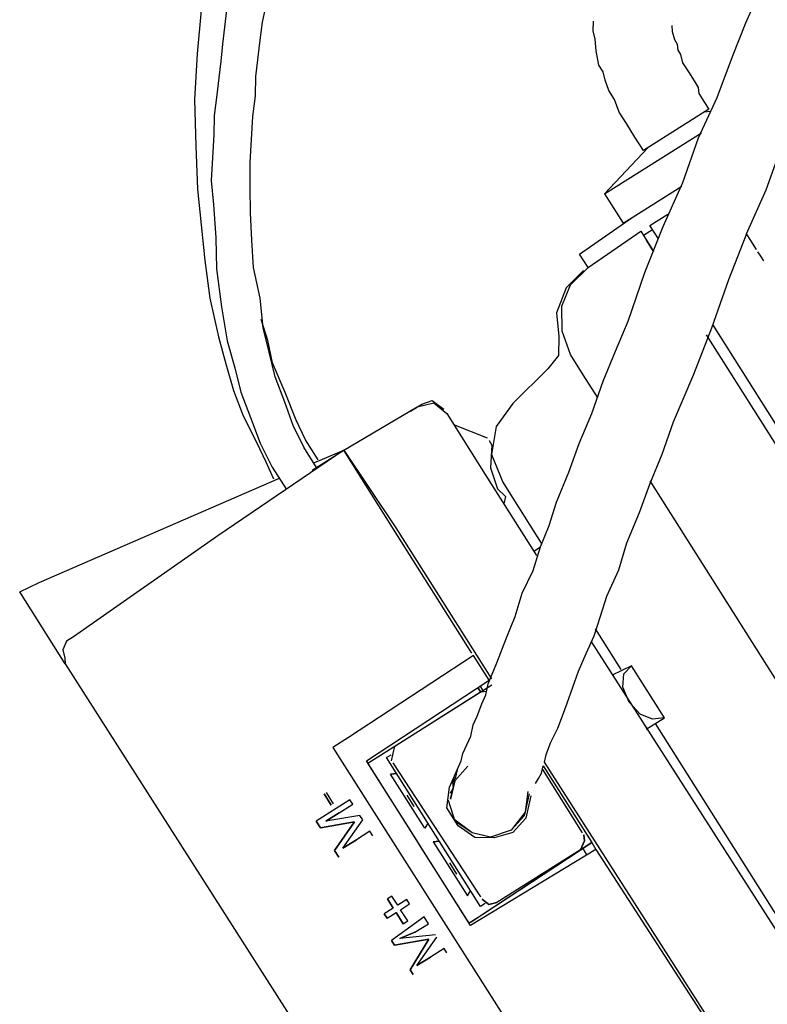
# Model space of a CAD drawing. Units: millimetres. Extents: x 34589 to 61231, y 2956 to 11207.
# Drawn here: x 46095 to 46160, y 9217 to 9302 of the extents above; entities that cross this region are included whole.
import ezdxf

# ---------------------------------------------------------------- set-up
doc = ezdxf.new("R2010")
doc.units = ezdxf.units.MM
doc.layers.add('AIRZONE HARDWARE', color=7, linetype='Continuous')

msp = doc.modelspace()

# ---------------------------------------------------------------- linework, layer by layer
at = {"layer": 'AIRZONE HARDWARE', "color": 7}
for p, q in [((46158.136, 9301.647), (46159.492, 9304.689)), ((46116.308, 9301.712), (46116.667, 9303.305)), ((46111.016, 9302.739), (46110.668, 9298.968)), ((46113.195, 9302.749), (46113.031, 9301.28)), ((46116.072, 9299.924), (46116.308, 9301.712)), ((46144.923, 9300.946), (46144.943, 9301.779)), ((46151.725, 9301.42), (46151.776, 9300.906)), ((46151.725, 9301.42), (46151.725, 9301.42)), ((46151.797, 9301.739), (46151.797, 9301.739)), ((46151.797, 9301.739), (46151.797, 9301.739)), ((46156.975, 9298.729), (46158.136, 9301.647)), ((46113.031, 9301.28), (46112.866, 9299.811)), ((46145.098, 9300.237), (46144.923, 9300.946)), ((46151.776, 9300.906), (46151.951, 9300.198)), ((46112.866, 9299.811), (46112.702, 9298.341)), ((46115.908, 9298.455), (46116.072, 9299.924)), ((46145.201, 9299.21), (46145.098, 9300.237)), ((46151.951, 9300.198), (46152.198, 9299.807)), ((46152.198, 9299.807), (46152.249, 9299.293)), ((46110.668, 9298.968), (46110.442, 9295.002)), ((46145.427, 9297.987), (46145.201, 9299.21)), ((46152.249, 9299.293), (46152.496, 9298.903)), ((46152.496, 9298.903), (46152.67, 9298.194)), ((46112.702, 9298.341), (46112.538, 9296.872)), ((46115.744, 9296.986), (46115.908, 9298.455)), ((46145.797, 9297.402), (46145.427, 9297.987)), ((46152.67, 9298.194), (46153.164, 9297.413)), ((46155.671, 9295.174), (46156.975, 9298.729)), ((46145.972, 9296.693), (46145.797, 9297.402)), ((46153.164, 9297.413), (46153.657, 9296.633)), ((46112.538, 9296.872), (46112.374, 9295.403)), ((46115.703, 9295.321), (46115.744, 9296.986)), ((46146.27, 9295.789), (46145.972, 9296.693)), ((46153.657, 9296.633), (46154.027, 9296.047)), ((46112.374, 9295.403), (46112.138, 9293.615)), ((46146.763, 9295.008), (46146.27, 9295.789)), ((46154.027, 9296.047), (46154.079, 9295.533)), ((46154.079, 9295.533), (46154.572, 9294.752)), ((46110.442, 9295.002), (46110.536, 9290.964)), ((46115.467, 9293.533), (46115.703, 9295.321)), ((46147.185, 9293.909), (46146.763, 9295.008)), ((46154.048, 9291.691), (46155.671, 9295.174)), ((46154.572, 9294.752), (46154.942, 9294.167)), ((46147.801, 9292.933), (46147.185, 9293.909)), ((46154.942, 9294.167), (46149.281, 9290.59)), ((46155.065, 9293.972), (46154.551, 9293.92)), ((46112.138, 9293.615), (46112.097, 9291.95)), ((46115.354, 9291.55), (46115.467, 9293.533)), ((46148.541, 9291.762), (46147.801, 9292.933)), ((46145.922, 9286.829), (46154.315, 9292.132)), ((46112.097, 9291.95), (46111.984, 9289.967)), ((46115.242, 9289.567), (46115.354, 9291.55)), ((46149.281, 9290.59), (46148.541, 9291.762)), ((46152.672, 9287.817), (46154.048, 9291.691)), ((46110.536, 9290.964), (46110.701, 9287.244)), ((46149.672, 9290.837), (46145.922, 9286.829)), ((46159.895, 9287.191), (46161.272, 9291.065)), ((46111.984, 9289.967), (46111.872, 9287.984)), ((46115.252, 9287.389), (46115.242, 9289.567)), ((46111.872, 9287.984), (46112.078, 9285.93)), ((46150.978, 9284.015), (46152.672, 9287.817)), ((46110.701, 9287.244), (46111.009, 9284.162)), ((46115.263, 9285.211), (46115.252, 9287.389)), ((46147.525, 9284.292), (46151.82, 9287.005)), ((46148.306, 9284.785), (46152.6, 9287.498)), ((46158.201, 9283.389), (46159.895, 9287.191)), ((46145.922, 9286.829), (46147.525, 9284.292)), ((46112.078, 9285.93), (46112.263, 9283.042)), ((46115.397, 9282.837), (46115.263, 9285.211)), ((46149.868, 9285.772), (46149.868, 9285.772)), ((46143.745, 9281.63), (46148.306, 9284.785)), ((46149.827, 9284.107), (46151.388, 9285.094)), ((46111.009, 9284.162), (46111.318, 9281.08)), ((46144.485, 9280.459), (46149.046, 9283.614)), ((46149.046, 9283.614), (46150.156, 9281.857)), ((46150.073, 9283.717), (46149.293, 9283.223)), ((46149.406, 9280.018), (46150.978, 9284.015)), ((46150.567, 9282.936), (46149.827, 9284.107)), ((46112.263, 9283.042), (46112.325, 9280.35)), ((46115.531, 9280.464), (46115.397, 9282.837)), ((46149.416, 9283.028), (46149.416, 9283.028)), ((46150.156, 9281.857), (46149.539, 9282.833)), ((46158.201, 9283.389), (46156.629, 9279.392)), ((46158.571, 9282.804), (46158.201, 9283.389)), ((46158.201, 9283.389), (46158.201, 9283.389)), ((46158.201, 9283.389), (46158.201, 9283.389)), ((46159.064, 9282.023), (46158.571, 9282.804)), ((46159.434, 9281.437), (46159.187, 9281.828)), ((46159.187, 9281.828), (46159.187, 9281.828)), ((46111.318, 9281.08), (46111.75, 9277.802)), ((46144.485, 9280.459), (46143.745, 9281.63)), ((46159.681, 9281.047), (46159.434, 9281.437)), ((46112.325, 9280.35), (46112.757, 9277.073)), ((46116.107, 9277.824), (46115.531, 9280.464)), ((46144.094, 9280.212), (46142.584, 9278.712)), ((46142.975, 9278.958), (46144.485, 9280.459)), ((46159.804, 9280.852), (46159.804, 9280.852)), ((46159.804, 9280.852), (46159.804, 9280.852)), ((46147.958, 9275.826), (46149.406, 9280.018)), ((46156.629, 9279.392), (46155.181, 9275.2)), ((46142.584, 9278.712), (46141.763, 9276.554)), ((46142.225, 9277.119), (46142.975, 9278.958)), ((46111.75, 9277.802), (46112.501, 9274.453)), ((46116.364, 9275.255), (46116.107, 9277.824)), ((46112.757, 9277.073), (46113.261, 9274.114)), ((46142.235, 9274.941), (46142.225, 9277.119)), ((46116.785, 9274.156), (46116.189, 9275.964)), ((46141.763, 9276.554), (46141.968, 9274.499)), ((46146.87, 9273.226), (46147.958, 9275.826)), ((46116.888, 9273.128), (46116.364, 9275.255)), ((46142.955, 9272.938), (46142.235, 9274.941)), ((46155.181, 9275.2), (46153.61, 9271.203)), ((46155.253, 9275.519), (46202.858, 9200.173)), ((46112.501, 9274.453), (46113.149, 9272.131)), ((46113.261, 9274.114), (46113.909, 9271.792)), ((46117.186, 9272.224), (46116.785, 9274.156)), ((46141.968, 9274.499), (46141.928, 9272.835)), ((46154.719, 9274.635), (46202.077, 9199.68)), ((46117.413, 9271.001), (46116.888, 9273.128)), ((46141.928, 9272.835), (46141.003, 9271.704)), ((46144.065, 9271.181), (46142.955, 9272.938)), ((46142.955, 9272.938), (46142.955, 9272.938)), ((46145.781, 9270.626), (46146.87, 9273.226)), ((46113.149, 9272.131), (46113.796, 9269.809)), ((46113.909, 9271.792), (46114.433, 9269.665)), ((46118.276, 9269.635), (46117.186, 9272.224)), ((46141.003, 9271.704), (46137.983, 9268.704)), ((46118.256, 9268.803), (46117.413, 9271.001)), ((46145.298, 9269.229), (46144.065, 9271.181)), ((46153.61, 9271.203), (46151.844, 9267.083)), ((46144.816, 9267.831), (46145.781, 9270.626)), ((46113.796, 9269.809), (46114.639, 9267.61)), ((46114.433, 9269.665), (46115.276, 9267.467)), ((46119.242, 9267.241), (46118.276, 9269.635)), ((46118.975, 9266.799), (46118.256, 9268.803)), ((46123.342, 9264.643), (46129.712, 9268.394)), ((46129.126, 9268.024), (46130.102, 9268.641)), ((46129.712, 9268.394), (46131.13, 9268.743)), ((46130.102, 9268.641), (46131.006, 9268.939)), ((46131.006, 9268.939), (46132.013, 9268.209)), ((46131.13, 9268.743), (46132.26, 9267.819)), ((46132.013, 9268.209), (46132.013, 9268.209)), ((46137.983, 9268.704), (46136.524, 9266.689)), ((46114.639, 9267.61), (46115.801, 9265.34)), ((46115.276, 9267.467), (46116.119, 9265.268)), ((46129.126, 9268.024), (46129.126, 9268.024)), ((46132.26, 9267.819), (46135.59, 9262.549)), ((46143.727, 9265.232), (46144.816, 9267.831)), ((46119.89, 9264.919), (46118.975, 9266.799)), ((46120.034, 9265.556), (46119.242, 9267.241)), ((46135.795, 9265.682), (46132.877, 9266.843)), ((46136.524, 9266.689), (46136.144, 9264.265)), ((46151.844, 9267.083), (46150.878, 9264.288)), ((46121.144, 9263.8), (46120.034, 9265.556)), ((46115.801, 9265.34), (46116.592, 9263.655)), ((46116.119, 9265.268), (46117.157, 9263.193)), ((46121, 9263.163), (46119.89, 9264.919)), ((46135.918, 9265.487), (46136.165, 9265.097)), ((46135.918, 9265.487), (46135.918, 9265.487)), ((46136.165, 9265.097), (46136.052, 9263.114)), ((46142.833, 9262.755), (46143.727, 9265.232)), ((46123.342, 9264.643), (46112.463, 9257.222)), ((46120.609, 9262.916), (46123.342, 9264.643)), ((46120.753, 9263.553), (46123.342, 9264.643)), ((46127.659, 9257.811), (46123.342, 9264.643)), ((46123.342, 9264.643), (46127.854, 9257.934)), ((46136.144, 9264.265), (46137.111, 9261.871)), ((46150.878, 9264.288), (46149.79, 9261.688)), ((46116.592, 9263.655), (46117.26, 9262.165)), ((46117.157, 9263.193), (46118.39, 9261.241)), ((46124.082, 9263.471), (46124.082, 9263.471)), ((46136.052, 9263.114), (46136.648, 9261.306)), ((46096.99, 9253.182), (46117.774, 9262.217)), ((46120.414, 9262.793), (46120.414, 9262.793)), ((46120.414, 9262.793), (46120.414, 9262.793)), ((46135.59, 9262.549), (46140.03, 9255.522)), ((46141.745, 9260.156), (46142.833, 9262.755)), ((46136.648, 9261.306), (46137.337, 9260.648)), ((46137.111, 9261.871), (46137.481, 9261.285)), ((46149.79, 9261.688), (46148.896, 9259.212)), ((46189.573, 9199.153), (46149.861, 9262.007)), ((46137.337, 9260.648), (46137.193, 9260.011)), ((46137.481, 9261.285), (46140.441, 9256.6)), ((46141.118, 9258.121), (46141.745, 9260.156)), ((46148.896, 9259.212), (46147.807, 9256.612)), ((46127.854, 9257.934), (46136.117, 9244.856)), ((46140.369, 9256.282), (46141.118, 9258.121)), ((46112.463, 9257.222), (46099.95, 9248.497)), ((46134.442, 9247.075), (46127.659, 9257.811)), ((46139.742, 9254.247), (46140.369, 9256.282)), ((46139.783, 9255.912), (46140.369, 9256.282)), ((46147.807, 9256.612), (46147.109, 9254.259)), ((46138.797, 9252.285), (46139.742, 9254.247)), ((46147.109, 9254.259), (46146.092, 9251.978)), ((46095.305, 9252.39), (46096.99, 9253.182)), ((46099.251, 9246.144), (46095.305, 9252.39)), ((46138.171, 9250.25), (46138.797, 9252.285)), ((46146.092, 9251.978), (46145.538, 9250.262)), ((46137.421, 9248.411), (46138.171, 9250.25)), ((46145.538, 9250.262), (46144.983, 9248.546)), ((46144.983, 9248.546), (46144.305, 9247.025)), ((46147.347, 9245.669), (46145.127, 9249.183)), ((46099.364, 9248.127), (46099.025, 9247.367)), ((46099.95, 9248.497), (46099.364, 9248.127)), ((46136.6, 9246.253), (46137.421, 9248.411)), ((46144.716, 9248.104), (46184.202, 9186.474)), ((46099.025, 9247.367), (46099.2, 9246.658)), ((46134.565, 9246.88), (46123.758, 9239.778)), ((46135.922, 9244.733), (46134.565, 9246.88)), ((46134.565, 9246.88), (46134.565, 9246.88)), ((46144.305, 9247.025), (46143.628, 9245.504)), ((46099.2, 9246.658), (46099.251, 9246.144)), ((46099.251, 9246.144), (46153.907, 9160.504)), ((46135.85, 9244.414), (46136.6, 9246.253)), ((46148.251, 9245.968), (46146.566, 9245.176)), ((46147.594, 9245.279), (46148.251, 9245.968)), ((46151.088, 9241.478), (46148.251, 9245.968)), ((46148.251, 9245.968), (46148.251, 9245.968)), ((46143.628, 9245.504), (46143.145, 9244.107)), ((46147.501, 9244.128), (46147.594, 9245.279)), ((46125.309, 9237.754), (46135.922, 9244.733)), ((46125.433, 9237.559), (46136.168, 9244.342)), ((46135.634, 9243.458), (46135.85, 9244.414)), ((46135.727, 9244.609), (46135.727, 9244.609)), ((46135.727, 9244.609), (46135.727, 9244.609)), ((46135.922, 9244.733), (46135.922, 9244.733)), ((46135.922, 9244.733), (46135.922, 9244.733)), ((46135.922, 9244.733), (46135.922, 9244.733)), ((46127.775, 9239.039), (46135.192, 9243.725)), ((46134.946, 9244.116), (46135.192, 9243.725)), ((46135.192, 9243.725), (46134.946, 9244.116)), ((46134.946, 9244.116), (46134.946, 9244.116)), ((46135.388, 9243.849), (46135.141, 9244.239)), ((46135.141, 9244.239), (46135.388, 9243.849)), ((46135.192, 9243.725), (46135.706, 9243.777)), ((46135.295, 9242.698), (46135.634, 9243.458)), ((46143.145, 9244.107), (46142.662, 9242.71)), ((46148.046, 9242.834), (46147.501, 9244.128)), ((46134.885, 9241.619), (46135.295, 9242.698)), ((46142.662, 9242.71), (46142.251, 9241.631)), ((46148.981, 9241.786), (46148.046, 9242.834)), ((46150.06, 9241.375), (46148.981, 9241.786)), ((46134.33, 9239.903), (46134.546, 9240.859)), ((46134.546, 9240.859), (46134.885, 9241.619)), ((46142.251, 9241.631), (46141.841, 9240.552)), ((46149.526, 9240.491), (46151.088, 9241.478)), ((46151.088, 9241.478), (46150.06, 9241.375)), ((46170.656, 9208.777), (46150.307, 9240.985)), ((46151.088, 9241.478), (46151.088, 9241.478)), ((46129.727, 9240.272), (46129.727, 9240.272)), ((46141.841, 9240.552), (46141.235, 9239.35)), ((46123.758, 9239.778), (46122.391, 9238.915)), ((46133.652, 9238.382), (46133.991, 9239.143)), ((46133.991, 9239.143), (46134.33, 9239.903)), ((46141.235, 9239.35), (46140.824, 9238.271)), ((46122.391, 9238.915), (46157.242, 9184.188)), ((46126.871, 9238.741), (46126.871, 9238.741)), ((46127.046, 9238.032), (46127.436, 9238.279)), ((46127.488, 9237.765), (46127.631, 9238.402)), ((46127.631, 9238.402), (46127.775, 9239.039)), ((46133.508, 9237.745), (46133.652, 9238.382)), ((46134.312, 9223.505), (46125.309, 9237.754)), ((46129.626, 9230.922), (46125.433, 9237.559)), ((46125.433, 9237.559), (46125.433, 9237.559)), ((46125.433, 9237.559), (46125.433, 9237.559)), ((46135.185, 9225.149), (46127.046, 9238.032)), ((46135.206, 9225.981), (46127.611, 9237.57)), ((46133.17, 9236.985), (46133.508, 9237.745)), ((46140.824, 9238.271), (46140.68, 9237.634)), ((46140.68, 9237.634), (46159.991, 9207.502)), ((46127.395, 9236.614), (46127.909, 9236.666)), ((46127.909, 9236.666), (46127.395, 9236.614)), ((46130.355, 9231.929), (46127.395, 9236.614)), ((46132.492, 9235.464), (46133.17, 9236.985)), ((46134.074, 9237.283), (46132.954, 9236.029)), ((46132.954, 9236.029), (46134.074, 9237.283)), ((46133.17, 9236.985), (46133.026, 9236.348)), ((46140.197, 9236.236), (46140.465, 9236.678)), ((46140.465, 9236.678), (46140.608, 9237.315)), ((46140.536, 9236.997), (46143.99, 9231.531)), ((46140.608, 9237.315), (46140.608, 9237.315)), ((46140.608, 9237.315), (46144.801, 9230.678)), ((46132.954, 9236.029), (46132.595, 9234.437)), ((46132.595, 9234.437), (46132.954, 9236.029)), ((46133.026, 9236.348), (46132.759, 9235.906)), ((46132.759, 9235.906), (46132.81, 9235.392)), ((46139.93, 9235.794), (46140.197, 9236.236)), ((46121.652, 9234.897), (46122.269, 9233.921)), ((46122.269, 9233.921), (46121.652, 9234.897)), ((46121.847, 9235.021), (46121.847, 9235.021)), ((46122.464, 9234.045), (46121.847, 9235.021)), ((46128.896, 9235.104), (46128.896, 9235.104)), ((46132.256, 9233.676), (46132.492, 9235.464)), ((46132.81, 9235.392), (46132.543, 9234.951)), ((46132.543, 9234.951), (46132.543, 9234.951)), ((46139.396, 9234.911), (46138.965, 9232.999)), ((46139.273, 9235.106), (46139.037, 9233.318)), ((46139.591, 9235.034), (46139.591, 9235.034)), ((46139.787, 9235.157), (46139.787, 9235.157)), ((46139.859, 9235.476), (46139.859, 9235.476)), ((46123.882, 9234.394), (46120.954, 9232.544)), ((46124.128, 9234.004), (46123.882, 9234.394)), ((46129.44, 9233.81), (46128.824, 9234.785)), ((46128.824, 9234.785), (46128.824, 9234.785)), ((46132.996, 9232.505), (46132.399, 9234.313)), ((46132.471, 9234.632), (46132.471, 9234.632)), ((46132.595, 9234.437), (46132.595, 9234.437)), ((46139.52, 9234.715), (46139.088, 9232.804)), ((46139.324, 9234.592), (46139.324, 9234.592)), ((46139.324, 9234.592), (46139.324, 9234.592)), ((46139.324, 9234.592), (46139.324, 9234.592)), ((46139.52, 9234.715), (46139.52, 9234.715)), ((46121.786, 9232.524), (46122.957, 9233.264)), ((46122.957, 9233.264), (46121.786, 9232.524)), ((46122.269, 9233.921), (46122.269, 9233.921)), ((46122.957, 9233.264), (46124.128, 9234.004)), ((46129.44, 9233.81), (46129.44, 9233.81)), ((46129.44, 9233.81), (46129.44, 9233.81)), ((46129.636, 9233.933), (46129.636, 9233.933)), ((46129.636, 9233.933), (46129.636, 9233.933)), ((46133.242, 9232.115), (46132.256, 9233.676)), ((46139.037, 9233.318), (46137.845, 9231.746)), ((46120.954, 9232.544), (46121.324, 9231.959)), ((46121.324, 9231.959), (46120.954, 9232.544)), ((46121.324, 9231.959), (46124.283, 9232.463)), ((46124.283, 9232.463), (46121.324, 9231.959)), ((46124.745, 9233.028), (46121.786, 9232.524)), ((46121.786, 9232.524), (46121.786, 9232.524)), ((46124.283, 9232.463), (46122.557, 9230.007)), ((46122.557, 9230.007), (46124.283, 9232.463)), ((46123.266, 9230.182), (46124.992, 9232.637)), ((46124.283, 9232.463), (46124.283, 9232.463)), ((46124.992, 9232.637), (46124.745, 9233.028)), ((46130.622, 9232.371), (46130.355, 9231.929)), ((46134.445, 9231.509), (46132.872, 9232.7)), ((46134.445, 9231.509), (46132.996, 9232.505)), ((46138.965, 9232.999), (46137.845, 9231.746)), ((46139.088, 9232.804), (46137.969, 9231.551)), ((46121.324, 9231.959), (46121.324, 9231.959)), ((46125.608, 9231.661), (46124.437, 9230.921)), ((46125.855, 9231.271), (46125.608, 9231.661)), ((46134.691, 9231.118), (46133.242, 9232.115)), ((46136.037, 9231.15), (46134.445, 9231.509)), ((46136.037, 9231.15), (46134.445, 9231.509)), ((46137.845, 9231.746), (46136.037, 9231.15)), ((46137.845, 9231.746), (46136.037, 9231.15)), ((46137.969, 9231.551), (46136.356, 9231.078)), ((46124.437, 9230.921), (46123.266, 9230.182)), ((46123.266, 9230.182), (46124.437, 9230.921)), ((46129.996, 9230.337), (46129.626, 9230.922)), ((46129.626, 9230.922), (46129.626, 9230.922)), ((46131.095, 9230.758), (46131.609, 9230.81)), ((46131.609, 9230.81), (46131.095, 9230.758)), ((46131.095, 9230.758), (46134.055, 9226.074)), ((46134.384, 9223.823), (46144.801, 9230.678)), ((46136.356, 9231.078), (46134.691, 9231.118)), ((46144.801, 9230.678), (46134.97, 9224.193)), ((46143.825, 9230.062), (46144.164, 9230.822)), ((46144.164, 9230.822), (46143.825, 9230.062)), ((46144.164, 9230.822), (46144.113, 9231.336)), ((46144.113, 9231.336), (46144.164, 9230.822)), ((46144.801, 9230.678), (46145.171, 9230.093)), ((46122.557, 9230.007), (46122.927, 9229.421)), ((46122.927, 9229.421), (46122.557, 9230.007)), ((46122.557, 9230.007), (46122.557, 9230.007)), ((46123.266, 9230.182), (46123.266, 9230.182)), ((46134.189, 9223.7), (46129.996, 9230.337)), ((46130.191, 9230.46), (46130.191, 9230.46)), ((46130.191, 9230.46), (46130.191, 9230.46)), ((46145.171, 9230.093), (46134.312, 9223.505)), ((46143.825, 9230.062), (46136.603, 9225.499)), ((46144.021, 9230.185), (46144.391, 9229.599)), ((46144.391, 9229.599), (46144.021, 9230.185)), ((46144.391, 9229.599), (46144.021, 9230.185)), ((46145.171, 9230.093), (46158.933, 9208.745)), ((46145.367, 9230.216), (46145.367, 9230.216)), ((46133.14, 9227.954), (46132.524, 9228.93)), ((46132.524, 9228.93), (46132.524, 9228.93)), ((46132.595, 9229.248), (46132.595, 9229.248)), ((46133.335, 9228.077), (46133.335, 9228.077)), ((46133.335, 9228.077), (46133.335, 9228.077)), ((46133.14, 9227.954), (46133.14, 9227.954)), ((46133.14, 9227.954), (46133.14, 9227.954)), ((46139.922, 9227.595), (46140.507, 9227.965)), ((46140.507, 9227.965), (46140.117, 9227.719)), ((46140.117, 9227.719), (46140.117, 9227.719)), ((46134.055, 9226.074), (46134.322, 9226.515)), ((46127.52, 9226.042), (46127.13, 9225.795)), ((46127.13, 9225.795), (46127.623, 9225.014)), ((46127.623, 9225.014), (46127.13, 9225.795)), ((46128.014, 9225.261), (46127.52, 9226.042)), ((46128.794, 9225.754), (46128.014, 9225.261)), ((46129.041, 9225.364), (46128.794, 9225.754)), ((46135.206, 9225.981), (46135.206, 9225.981)), ((46135.894, 9225.324), (46135.329, 9225.786)), ((46135.329, 9225.786), (46135.894, 9225.324)), ((46136.603, 9225.499), (46135.894, 9225.324)), ((46135.894, 9225.324), (46136.603, 9225.499)), ((46127.623, 9225.014), (46126.843, 9224.521)), ((46127.623, 9225.014), (46127.623, 9225.014)), ((46128.26, 9224.87), (46129.041, 9225.364)), ((46128.877, 9223.894), (46128.26, 9224.87)), ((46135.576, 9225.396), (46135.185, 9225.149)), ((46126.843, 9224.521), (46127.089, 9224.13)), ((46127.089, 9224.13), (46126.843, 9224.521)), ((46127.089, 9224.13), (46127.87, 9224.624)), ((46130.295, 9224.244), (46127.49, 9222.199)), ((46127.87, 9224.624), (46128.487, 9223.648)), ((46127.87, 9224.624), (46127.87, 9224.624)), ((46128.487, 9223.648), (46127.87, 9224.624)), ((46128.487, 9223.648), (46128.877, 9223.894)), ((46130.665, 9223.658), (46130.295, 9224.244)), ((46134.97, 9224.193), (46134.189, 9223.7)), ((46134.384, 9223.823), (46134.384, 9223.823)), ((46129.494, 9222.918), (46130.665, 9223.658)), ((46134.189, 9223.7), (46134.189, 9223.7)), ((46134.189, 9223.7), (46134.189, 9223.7)), ((46127.49, 9222.199), (46127.737, 9221.808)), ((46127.737, 9221.808), (46127.49, 9222.199)), ((46127.737, 9221.808), (46130.696, 9222.312)), ((46130.696, 9222.312), (46127.737, 9221.808)), ((46128.199, 9222.374), (46129.494, 9222.918)), ((46129.494, 9222.918), (46128.199, 9222.374)), ((46131.281, 9222.682), (46128.199, 9222.374)), ((46128.199, 9222.374), (46128.199, 9222.374)), ((46130.696, 9222.312), (46129.093, 9219.661)), ((46129.093, 9219.661), (46130.696, 9222.312)), ((46129.679, 9220.031), (46131.405, 9222.487)), ((46130.696, 9222.312), (46130.696, 9222.312)), ((46131.405, 9222.487), (46131.405, 9222.487)), ((46127.737, 9221.808), (46127.737, 9221.808)), ((46132.021, 9221.511), (46130.85, 9220.771)), ((46132.268, 9221.121), (46132.021, 9221.511)), ((46130.85, 9220.771), (46129.679, 9220.031)), ((46129.679, 9220.031), (46130.85, 9220.771)), ((46129.093, 9219.661), (46129.34, 9219.271)), ((46129.34, 9219.271), (46129.093, 9219.661)), ((46129.093, 9219.661), (46129.093, 9219.661)), ((46129.679, 9220.031), (46129.679, 9220.031))]:
    msp.add_line(p, q, dxfattribs=at)

doc.saveas('drawing.dxf')
